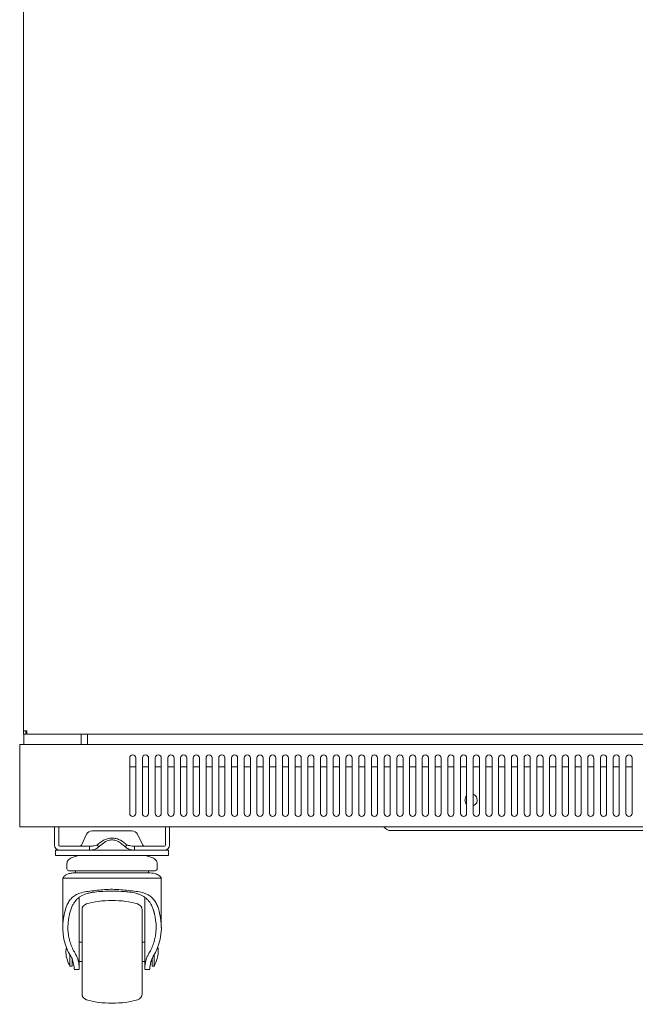
# Model space of a CAD drawing. Units: millimetres. Extents: x -100 to 4303, y -1030 to 3057.
# Drawn here: x 3703 to 4003, y -1 to 479 of the extents above; entities that cross this region are included whole.
import ezdxf

# ---------------------------------------------------------------- set-up
doc = ezdxf.new("R2010")
doc.units = ezdxf.units.MM
doc.layers.add('Visible', color=7, linetype='Continuous', lineweight=15)

msp = doc.modelspace()

# ---------------------------------------------------------------- linework, layer by layer
at = {"layer": 'Visible'}
for points in [[(3704.369, 132.784), (3704.369, 2013.495)], [(3704.369, 132.784), (3705.556, 132.784)], [(3704.369, 132.784), (3704.369, 131.088)], [(3704.369, 131.088), (3705.556, 131.088)], [(3704.526, 131.088), (3704.526, 126.073)], [(3705.556, 132.784), (3705.556, 131.088)], [(3706.065, 131.088), (3706.065, 132.797)], [(3706.065, 131.088), (3706.065, 132.306)], [(3706.065, 132.288), (3706.065, 132.288)], [(4299.339, 131.088), (3706.065, 131.088)], [(3706.065, 131.088), (3706.065, 131.088)], [(3732.548, 131.088), (3732.548, 126.073)], [(3735.552, 126.188), (3735.552, 131.1)], [(3702.503, 124.783), (3702.503, 126.073)], [(3702.503, 126.073), (4303.168, 126.073)], [(3735.552, 126.188), (3735.552, 126.073)], [(3702.503, 124.783), (3702.503, 87.348)], [(3756.184, 92.545), (3756.184, 119.573)], [(3756.184, 115.272), (3759.176, 115.272)], [(3759.176, 119.561), (3759.176, 92.533)], [(3762.374, 92.545), (3762.374, 119.573)], [(3762.374, 115.272), (3765.379, 115.272)], [(3765.391, 119.561), (3765.391, 92.533)], [(3768.589, 92.545), (3768.589, 119.573)], [(3768.589, 115.272), (3771.594, 115.272)], [(3771.594, 119.561), (3771.594, 92.533)], [(3774.792, 92.545), (3774.792, 119.573)], [(3774.792, 115.272), (3777.785, 115.272)], [(3777.797, 119.561), (3777.797, 92.533)], [(3780.995, 92.545), (3780.995, 119.573)], [(3780.995, 115.272), (3783.999, 115.272)], [(3784.012, 119.561), (3784.012, 92.533)], [(3787.21, 92.545), (3787.21, 119.573)], [(3787.21, 115.272), (3790.214, 115.272)], [(3790.214, 119.561), (3790.214, 92.533)], [(3793.413, 92.545), (3793.413, 119.573)], [(3793.413, 115.272), (3796.405, 115.272)], [(3796.417, 119.561), (3796.417, 92.533)], [(3799.615, 92.545), (3799.615, 119.573)], [(3799.615, 115.272), (3802.62, 115.272)], [(3802.62, 119.561), (3802.62, 92.533)], [(3805.83, 92.545), (3805.83, 119.573)], [(3805.83, 115.272), (3808.823, 115.272)], [(3808.823, 119.561), (3808.823, 92.533)], [(3812.033, 92.545), (3812.033, 119.573)], [(3812.033, 115.272), (3815.025, 115.272)], [(3815.038, 119.561), (3815.038, 92.533)], [(3818.236, 92.545), (3818.236, 119.573)], [(3818.236, 115.272), (3821.24, 115.272)], [(3821.24, 119.561), (3821.24, 92.533)], [(3824.439, 92.545), (3824.439, 119.573)], [(3824.439, 115.272), (3827.431, 115.272)], [(3827.443, 119.561), (3827.443, 92.533)], [(3830.641, 92.545), (3830.641, 119.573)], [(3830.641, 115.272), (3833.658, 115.272)], [(3833.67, 119.561), (3833.67, 92.533)], [(3836.856, 92.545), (3836.856, 119.573)], [(3836.856, 115.272), (3839.873, 115.272)], [(3839.873, 119.561), (3839.873, 92.533)], [(3843.059, 92.545), (3843.059, 119.573)], [(3843.059, 115.272), (3846.064, 115.272)], [(3846.076, 119.561), (3846.076, 92.533)], [(3849.262, 92.545), (3849.262, 119.573)], [(3849.262, 115.272), (3852.279, 115.272)], [(3852.279, 119.561), (3852.279, 92.533)], [(3855.477, 92.545), (3855.477, 119.573)], [(3855.477, 115.272), (3858.493, 115.272)], [(3858.493, 119.561), (3858.493, 92.533)], [(3861.692, 92.545), (3861.692, 119.573)], [(3861.692, 115.272), (3864.684, 115.272)], [(3864.696, 119.561), (3864.696, 92.533)], [(3867.895, 92.545), (3867.895, 119.573)], [(3867.895, 115.272), (3870.899, 115.272)], [(3870.899, 119.561), (3870.899, 92.533)], [(3874.097, 92.545), (3874.097, 119.573)], [(3874.097, 115.272), (3877.09, 115.272)], [(3877.102, 119.561), (3877.102, 92.533)], [(3880.3, 92.545), (3880.3, 119.573)], [(3880.3, 115.272), (3883.305, 115.272)], [(3883.305, 119.561), (3883.305, 92.533)], [(3886.515, 92.545), (3886.515, 119.573)], [(3886.515, 115.272), (3889.519, 115.272)], [(3889.519, 119.561), (3889.519, 92.533)], [(3892.718, 92.545), (3892.718, 119.573)], [(3892.718, 115.272), (3895.71, 115.272)], [(3895.722, 119.561), (3895.722, 92.533)], [(3898.921, 92.545), (3898.921, 119.573)], [(3898.921, 115.272), (3901.925, 115.272)], [(3901.925, 119.561), (3901.925, 92.533)], [(3905.135, 92.545), (3905.135, 119.573)], [(3905.135, 115.272), (3908.14, 115.272)], [(3908.14, 119.561), (3908.14, 92.533)], [(3911.35, 92.545), (3911.35, 119.573)], [(3911.35, 115.272), (3914.331, 115.272)], [(3914.343, 119.561), (3914.343, 92.533)], [(3917.541, 92.545), (3917.541, 119.573)], [(3917.541, 115.272), (3920.546, 115.272)], [(3920.546, 119.561), (3920.546, 92.533)], [(3923.756, 92.545), (3923.756, 119.573)], [(3923.756, 115.272), (3926.748, 115.272)], [(3926.76, 119.561), (3926.76, 92.533)], [(3929.971, 92.545), (3929.971, 119.573)], [(3929.971, 115.272), (3932.951, 115.272)], [(3932.951, 119.561), (3932.951, 92.533)], [(3936.174, 92.545), (3936.174, 119.573)], [(3936.174, 115.272), (3939.166, 115.272)], [(3939.166, 119.561), (3939.166, 92.533)], [(3942.376, 92.545), (3942.376, 119.573)], [(3942.376, 115.272), (3945.369, 115.272)], [(3945.381, 119.561), (3945.381, 92.533)], [(3948.579, 92.545), (3948.579, 119.573)], [(3948.579, 115.272), (3951.584, 115.272)], [(3951.584, 119.561), (3951.584, 92.533)], [(3954.782, 92.545), (3954.782, 119.573)], [(3954.782, 115.272), (3957.799, 115.272)], [(3957.811, 119.561), (3957.811, 92.533)], [(3960.997, 92.545), (3960.997, 119.573)], [(3960.997, 115.272), (3963.989, 115.272)], [(3963.989, 119.561), (3963.989, 92.533)], [(3967.212, 92.545), (3967.212, 119.573)], [(3967.212, 115.272), (3970.216, 115.272)], [(3970.216, 119.561), (3970.216, 92.533)], [(3973.415, 92.545), (3973.415, 119.573)], [(3973.415, 115.272), (3976.419, 115.272)], [(3976.431, 119.561), (3976.431, 92.533)], [(3979.629, 92.545), (3979.629, 119.573)], [(3979.629, 115.272), (3982.622, 115.272)], [(3982.622, 119.561), (3982.622, 92.533)], [(3985.832, 92.545), (3985.832, 119.573)], [(3985.832, 115.272), (3988.837, 115.272)], [(3988.837, 119.561), (3988.837, 92.533)], [(3992.035, 92.545), (3992.035, 119.573)], [(3992.035, 115.272), (3995.027, 115.272)], [(3995.04, 119.561), (3995.04, 92.533)], [(3998.25, 92.545), (3998.25, 119.573)], [(3998.25, 115.272), (4001.242, 115.272)], [(4001.242, 119.561), (4001.242, 92.533)], [(3702.503, 87.348), (3702.503, 87.245)], [(3702.503, 86.015), (3702.503, 87.336)], [(3702.503, 86.015), (3703.799, 86.015)], [(4301.896, 86.015), (3703.811, 86.015)], [(3719.536, 77.038), (3719.536, 86.027)], [(3721.535, 77.038), (3721.535, 86.027)], [(3735.177, 82.369), (3732.584, 77.087)], [(3737.866, 84.034), (3757.238, 84.034)], [(3762.544, 77.087), (3759.939, 82.369)], [(3773.581, 86.015), (3773.581, 77.026)], [(3775.592, 86.015), (3775.592, 77.026)], [(3883.656, 84.143), (4122.027, 84.143)], [(3740.253, 77.087), (3740.689, 76.65), (3741.137, 76.202)], [(3754.851, 77.087), (3754.003, 76.202)], [(3720.033, 72.023), (3720.033, 74.53)], [(3722.02, 74.53), (3720.033, 74.53)], [(3724.043, 72.023), (3720.033, 72.023)], [(3736.618, 76.529), (3722.02, 76.529)], [(3736.618, 74.53), (3722.02, 74.53)], [(3724.043, 72.023), (3771.097, 72.023)], [(3763.441, 74.53), (3731.676, 74.53)], [(3736.618, 76.529), (3736.618, 74.542)], [(3741.137, 76.202), (3741.464, 76.517)], [(3754.003, 76.202), (3753.652, 76.517)], [(3758.486, 76.529), (3758.486, 74.542)], [(3773.108, 76.529), (3758.486, 76.529)], [(3773.108, 74.53), (3758.486, 74.53)], [(3775.083, 72.023), (3771.097, 72.023)], [(3775.083, 74.53), (3773.108, 74.53)], [(3775.083, 74.53), (3775.083, 72.023)], [(3725.545, 68.043), (3725.545, 65.511)], [(3769.595, 65.511), (3769.595, 68.043)], [(3747.558, 64.517), (3743.463, 64.517), (3739.502, 64.517), (3735.867, 64.517), (3732.681, 64.517), (3730.076, 64.517), (3728.138, 64.517), (3726.939, 64.517), (3726.527, 64.517)], [(3729.713, 64.517), (3729.713, 63.5)], [(3765.427, 63.5), (3729.713, 63.5)], [(3768.589, 64.517), (3768.19, 64.517), (3766.978, 64.517), (3765.052, 64.517), (3762.423, 64.517), (3759.249, 64.517), (3755.614, 64.517), (3751.665, 64.517), (3747.558, 64.517)], [(3765.427, 63.5), (3765.427, 64.517)], [(3723.534, 61.01), (3723.534, 36.914)], [(3723.534, 61.01), (3771.594, 61.01)], [(3771.594, 36.926), (3771.594, 61.022)], [(3731.542, 51.603), (3731.542, 26.828)], [(3763.586, 26.828), (3763.586, 51.482)], [(3732.911, 25.017), (3732.911, 29.015), (3732.911, 32.861), (3732.911, 36.393), (3732.911, 39.506), (3732.911, 42.038), (3732.911, 43.953), (3732.911, 45.116), (3732.911, 45.515)], [(3762.205, 25.017), (3762.205, 29.015), (3762.205, 32.861), (3762.205, 36.393), (3762.205, 39.506), (3762.205, 42.038), (3762.205, 43.953), (3762.205, 45.116), (3762.205, 45.515)], [(3732.911, 29.681), (3731.542, 29.681)], [(3763.586, 29.681), (3762.217, 29.681)], [(3725.364, 27.379), (3725.037, 25.156)], [(3725.037, 25.169), (3725.037, 24.872)], [(3731.542, 25.017), (3731.542, 26.828)], [(3731.542, 23.218), (3731.542, 25.017)], [(3732.911, 4.537), (3732.911, 4.913), (3732.911, 6.088), (3732.911, 7.959), (3732.911, 10.528), (3732.911, 13.641), (3732.911, 17.167), (3732.911, 21.025), (3732.911, 25.017)], [(3762.205, 4.537), (3762.205, 4.913), (3762.205, 6.088), (3762.205, 7.959), (3762.205, 10.528), (3762.205, 13.641), (3762.205, 17.167), (3762.205, 21.025), (3762.205, 25.017)], [(3763.586, 25.017), (3763.586, 26.828)], [(3763.586, 23.218), (3763.586, 25.017)], [(3770.092, 24.86), (3770.092, 25.156)], [(3727.023, 18.021), (3727.023, 23.521)], [(3728.029, 20.341), (3728.526, 20.341)], [(3728.041, 18.021), (3728.041, 18.542), (3728.041, 20.056), (3728.041, 21.71)], [(3731.542, 23.218), (3731.542, 17.591)], [(3731.542, 20.341), (3732.911, 20.341)], [(3762.205, 20.341), (3763.574, 20.341)], [(3763.586, 17.591), (3763.586, 23.218)], [(3766.615, 20.341), (3767.075, 20.341)], [(3767.087, 18.021), (3767.087, 18.542), (3767.087, 20.056), (3767.087, 21.595)], [(3768.081, 23.533), (3768.081, 18.033)], [(3727.023, 18.021), (3728.041, 18.021)], [(3729.034, 17.591), (3728.829, 19.178)], [(3729.034, 16.506), (3729.034, 16.706), (3729.034, 17.591)], [(3729.034, 16.47), (3731.542, 16.47)], [(3731.373, 19.178), (3731.542, 17.591)], [(3731.542, 17.591), (3731.542, 16.706), (3731.542, 16.506)], [(3763.574, 16.47), (3766.069, 16.47)], [(3763.743, 19.178), (3763.586, 17.591)], [(3763.586, 16.506), (3763.586, 16.706), (3763.586, 17.591)], [(3766.288, 19.178), (3766.069, 17.591)], [(3766.069, 17.591), (3766.069, 16.706), (3766.069, 16.506)], [(3767.087, 18.021), (3768.093, 18.021)]]:
    msp.add_lwpolyline(points, dxfattribs=at)
for points, knots in [([(3706.065, 132.797), (3706.065, 132.797), (3705.411, 132.797), (3705.411, 132.797), (3705.411, 132.797), (3704.853, 132.797), (3704.853, 132.797), (3704.696, 132.784), (3704.563, 132.784), (3704.49, 132.784), (3704.49, 132.784), (3704.369, 132.784), (3704.369, 132.784)], [0, 0, 0, 0, 1, 1, 1, 2, 2, 2, 3, 3, 3, 4, 4, 4, 4]), ([(3759.176, 119.561), (3759.176, 120.403), (3758.473, 121.075), (3757.674, 121.075), (3756.826, 121.075), (3756.184, 120.403), (3756.184, 119.561)], [0, 0, 0, 0, 1, 1, 1, 2, 2, 2, 2]), ([(3765.391, 119.561), (3765.391, 120.403), (3764.688, 121.075), (3763.889, 121.075), (3763.041, 121.075), (3762.387, 120.403), (3762.387, 119.561)], [0, 0, 0, 0, 1, 1, 1, 2, 2, 2, 2]), ([(3771.594, 119.561), (3771.594, 120.403), (3770.891, 121.075), (3770.079, 121.075), (3769.231, 121.075), (3768.589, 120.403), (3768.589, 119.561)], [0, 0, 0, 0, 1, 1, 1, 2, 2, 2, 2]), ([(3777.797, 119.561), (3777.797, 120.403), (3777.094, 121.075), (3776.294, 121.075), (3775.446, 121.075), (3774.804, 120.403), (3774.804, 119.561)], [0, 0, 0, 0, 1, 1, 1, 2, 2, 2, 2]), ([(3784.012, 119.561), (3784.012, 120.403), (3783.321, 121.075), (3782.509, 121.075), (3781.649, 121.075), (3781.007, 120.403), (3781.007, 119.561)], [0, 0, 0, 0, 1, 1, 1, 2, 2, 2, 2]), ([(3790.214, 119.561), (3790.214, 120.403), (3789.524, 121.075), (3788.7, 121.075), (3787.852, 121.075), (3787.21, 120.403), (3787.21, 119.561)], [0, 0, 0, 0, 1, 1, 1, 2, 2, 2, 2]), ([(3796.417, 119.561), (3796.417, 120.403), (3795.727, 121.075), (3794.915, 121.075), (3794.079, 121.075), (3793.425, 120.403), (3793.425, 119.561)], [0, 0, 0, 0, 1, 1, 1, 2, 2, 2, 2]), ([(3802.62, 119.561), (3802.62, 120.403), (3801.954, 121.075), (3801.13, 121.075), (3800.27, 121.075), (3799.615, 120.403), (3799.615, 119.561)], [0, 0, 0, 0, 1, 1, 1, 2, 2, 2, 2]), ([(3808.823, 119.561), (3808.823, 120.403), (3808.132, 121.075), (3807.333, 121.075), (3806.485, 121.075), (3805.83, 120.403), (3805.83, 119.561)], [0, 0, 0, 0, 1, 1, 1, 2, 2, 2, 2]), ([(3815.038, 119.561), (3815.038, 120.403), (3814.371, 121.075), (3813.547, 121.075), (3812.712, 121.075), (3812.045, 120.403), (3812.045, 119.561)], [0, 0, 0, 0, 1, 1, 1, 2, 2, 2, 2]), ([(3821.24, 119.561), (3821.24, 120.403), (3820.574, 121.075), (3819.738, 121.075), (3818.902, 121.075), (3818.236, 120.403), (3818.236, 119.561)], [0, 0, 0, 0, 1, 1, 1, 2, 2, 2, 2]), ([(3827.443, 119.561), (3827.443, 120.403), (3826.777, 121.075), (3825.953, 121.075), (3825.117, 121.075), (3824.451, 120.403), (3824.451, 119.561)], [0, 0, 0, 0, 1, 1, 1, 2, 2, 2, 2]), ([(3833.67, 119.561), (3833.67, 120.403), (3832.98, 121.075), (3832.168, 121.075), (3831.332, 121.075), (3830.654, 120.403), (3830.654, 119.561)], [0, 0, 0, 0, 1, 1, 1, 2, 2, 2, 2]), ([(3839.873, 119.561), (3839.873, 120.403), (3839.182, 121.075), (3838.359, 121.075), (3837.523, 121.075), (3836.856, 120.403), (3836.856, 119.561)], [0, 0, 0, 0, 1, 1, 1, 2, 2, 2, 2]), ([(3846.076, 119.561), (3846.076, 120.403), (3845.385, 121.075), (3844.573, 121.075), (3843.738, 121.075), (3843.071, 120.403), (3843.071, 119.561)], [0, 0, 0, 0, 1, 1, 1, 2, 2, 2, 2]), ([(3852.279, 119.561), (3852.279, 120.403), (3851.588, 121.075), (3850.776, 121.075), (3849.928, 121.075), (3849.262, 120.403), (3849.262, 119.561)], [0, 0, 0, 0, 1, 1, 1, 2, 2, 2, 2]), ([(3858.493, 119.561), (3858.493, 120.403), (3857.791, 121.075), (3856.979, 121.075), (3856.143, 121.075), (3855.477, 120.403), (3855.477, 119.561)], [0, 0, 0, 0, 1, 1, 1, 2, 2, 2, 2]), ([(3864.696, 119.561), (3864.696, 120.403), (3864.006, 121.075), (3863.194, 121.075), (3862.358, 121.075), (3861.704, 120.403), (3861.704, 119.561)], [0, 0, 0, 0, 1, 1, 1, 2, 2, 2, 2]), ([(3870.899, 119.561), (3870.899, 120.403), (3870.208, 121.075), (3869.397, 121.075), (3868.549, 121.075), (3867.895, 120.403), (3867.895, 119.561)], [0, 0, 0, 0, 1, 1, 1, 2, 2, 2, 2]), ([(3877.102, 119.561), (3877.102, 120.403), (3876.411, 121.075), (3875.6, 121.075), (3874.764, 121.075), (3874.109, 120.403), (3874.109, 119.561)], [0, 0, 0, 0, 1, 1, 1, 2, 2, 2, 2]), ([(3883.305, 119.561), (3883.305, 120.403), (3882.614, 121.075), (3881.802, 121.075), (3880.966, 121.075), (3880.3, 120.403), (3880.3, 119.561)], [0, 0, 0, 0, 1, 1, 1, 2, 2, 2, 2]), ([(3889.519, 119.561), (3889.519, 120.403), (3888.853, 121.075), (3888.005, 121.075), (3887.169, 121.075), (3886.515, 120.403), (3886.515, 119.561)], [0, 0, 0, 0, 1, 1, 1, 2, 2, 2, 2]), ([(3895.722, 119.561), (3895.722, 120.403), (3895.056, 121.075), (3894.22, 121.075), (3893.384, 121.075), (3892.73, 120.403), (3892.73, 119.561)], [0, 0, 0, 0, 1, 1, 1, 2, 2, 2, 2]), ([(3901.925, 119.561), (3901.925, 120.403), (3901.259, 121.075), (3900.435, 121.075), (3899.575, 121.075), (3898.921, 120.403), (3898.921, 119.561)], [0, 0, 0, 0, 1, 1, 1, 2, 2, 2, 2]), ([(3908.14, 119.561), (3908.14, 120.403), (3907.474, 121.075), (3906.638, 121.075), (3905.79, 121.075), (3905.135, 120.403), (3905.135, 119.561)], [0, 0, 0, 0, 1, 1, 1, 2, 2, 2, 2]), ([(3914.343, 119.561), (3914.343, 120.403), (3913.676, 121.075), (3912.853, 121.075), (3912.017, 121.075), (3911.362, 120.403), (3911.362, 119.561)], [0, 0, 0, 0, 1, 1, 1, 2, 2, 2, 2]), ([(3920.546, 119.561), (3920.546, 120.403), (3919.879, 121.075), (3919.055, 121.075), (3918.207, 121.075), (3917.541, 120.403), (3917.541, 119.561)], [0, 0, 0, 0, 1, 1, 1, 2, 2, 2, 2]), ([(3926.76, 119.561), (3926.76, 120.403), (3926.07, 121.075), (3925.258, 121.075), (3924.422, 121.075), (3923.768, 120.403), (3923.768, 119.561)], [0, 0, 0, 0, 1, 1, 1, 2, 2, 2, 2]), ([(3932.951, 119.561), (3932.951, 120.403), (3932.285, 121.075), (3931.461, 121.075), (3930.625, 121.075), (3929.971, 120.403), (3929.971, 119.561)], [0, 0, 0, 0, 1, 1, 1, 2, 2, 2, 2]), ([(3939.166, 119.561), (3939.166, 120.403), (3938.5, 121.075), (3937.664, 121.075), (3936.828, 121.075), (3936.174, 120.403), (3936.174, 119.561)], [0, 0, 0, 0, 1, 1, 1, 2, 2, 2, 2]), ([(3945.381, 119.561), (3945.381, 120.403), (3944.69, 121.075), (3943.891, 121.075), (3943.043, 121.075), (3942.389, 120.403), (3942.389, 119.561)], [0, 0, 0, 0, 1, 1, 1, 2, 2, 2, 2]), ([(3951.584, 119.561), (3951.584, 120.403), (3950.893, 121.075), (3950.094, 121.075), (3949.246, 121.075), (3948.579, 120.403), (3948.579, 119.561)], [0, 0, 0, 0, 1, 1, 1, 2, 2, 2, 2]), ([(3957.811, 119.561), (3957.811, 120.403), (3957.108, 121.075), (3956.296, 121.075), (3955.448, 121.075), (3954.794, 120.403), (3954.794, 119.561)], [0, 0, 0, 0, 1, 1, 1, 2, 2, 2, 2]), ([(3963.989, 119.561), (3963.989, 120.403), (3963.299, 121.075), (3962.499, 121.075), (3961.651, 121.075), (3960.997, 120.403), (3960.997, 119.561)], [0, 0, 0, 0, 1, 1, 1, 2, 2, 2, 2]), ([(3970.216, 119.561), (3970.216, 120.403), (3969.514, 121.075), (3968.714, 121.075), (3967.854, 121.075), (3967.212, 120.403), (3967.212, 119.561)], [0, 0, 0, 0, 1, 1, 1, 2, 2, 2, 2]), ([(3976.431, 119.561), (3976.431, 120.403), (3975.716, 121.075), (3974.917, 121.075), (3974.069, 121.075), (3973.427, 120.403), (3973.427, 119.561)], [0, 0, 0, 0, 1, 1, 1, 2, 2, 2, 2]), ([(3982.622, 119.561), (3982.622, 120.403), (3981.919, 121.075), (3981.12, 121.075), (3980.272, 121.075), (3979.629, 120.403), (3979.629, 119.561)], [0, 0, 0, 0, 1, 1, 1, 2, 2, 2, 2]), ([(3988.837, 119.561), (3988.837, 120.403), (3988.158, 121.075), (3987.334, 121.075), (3986.474, 121.075), (3985.832, 120.403), (3985.832, 119.561)], [0, 0, 0, 0, 1, 1, 1, 2, 2, 2, 2]), ([(3995.04, 119.561), (3995.04, 120.403), (3994.361, 121.075), (3993.537, 121.075), (3992.689, 121.075), (3992.047, 120.403), (3992.047, 119.561)], [0, 0, 0, 0, 1, 1, 1, 2, 2, 2, 2]), ([(4001.242, 119.561), (4001.242, 120.403), (4000.564, 121.075), (3999.74, 121.075), (3998.892, 121.075), (3998.25, 120.403), (3998.25, 119.561)], [0, 0, 0, 0, 1, 1, 1, 2, 2, 2, 2]), ([(3923.756, 96.167), (3925.319, 96.725), (3926.143, 98.445), (3925.573, 100.008), (3925.355, 100.783), (3924.531, 101.601), (3923.756, 101.837)], [0, 0, 0, 0, 1, 1, 1, 2, 2, 2, 2]), ([(3756.184, 92.545), (3756.184, 91.721), (3756.838, 91.043), (3757.674, 91.043), (3758.498, 91.043), (3759.176, 91.721), (3759.176, 92.545)], [0, 0, 0, 0, 1, 1, 1, 2, 2, 2, 2]), ([(3762.374, 92.545), (3762.374, 91.721), (3763.041, 91.043), (3763.877, 91.043), (3764.7, 91.043), (3765.379, 91.721), (3765.379, 92.545)], [0, 0, 0, 0, 1, 1, 1, 2, 2, 2, 2]), ([(3768.589, 92.545), (3768.589, 91.721), (3769.244, 91.043), (3770.079, 91.043), (3770.915, 91.043), (3771.594, 91.721), (3771.594, 92.545)], [0, 0, 0, 0, 1, 1, 1, 2, 2, 2, 2]), ([(3774.792, 92.545), (3774.792, 91.721), (3775.446, 91.043), (3776.282, 91.043), (3777.106, 91.043), (3777.785, 91.721), (3777.785, 92.545)], [0, 0, 0, 0, 1, 1, 1, 2, 2, 2, 2]), ([(3780.995, 92.545), (3780.995, 91.721), (3781.649, 91.043), (3782.497, 91.043), (3783.333, 91.043), (3783.999, 91.721), (3783.999, 92.545)], [0, 0, 0, 0, 1, 1, 1, 2, 2, 2, 2]), ([(3787.21, 92.545), (3787.21, 91.721), (3787.864, 91.043), (3788.7, 91.043), (3789.548, 91.043), (3790.214, 91.721), (3790.214, 92.545)], [0, 0, 0, 0, 1, 1, 1, 2, 2, 2, 2]), ([(3793.413, 92.545), (3793.413, 91.721), (3794.079, 91.043), (3794.903, 91.043), (3795.739, 91.043), (3796.405, 91.721), (3796.405, 92.545)], [0, 0, 0, 0, 1, 1, 1, 2, 2, 2, 2]), ([(3799.615, 92.545), (3799.615, 91.721), (3800.282, 91.043), (3801.13, 91.043), (3801.966, 91.043), (3802.62, 91.721), (3802.62, 92.545)], [0, 0, 0, 0, 1, 1, 1, 2, 2, 2, 2]), ([(3805.83, 92.545), (3805.83, 91.721), (3806.497, 91.043), (3807.333, 91.043), (3808.156, 91.043), (3808.823, 91.721), (3808.823, 92.545)], [0, 0, 0, 0, 1, 1, 1, 2, 2, 2, 2]), ([(3812.033, 92.545), (3812.033, 91.721), (3812.724, 91.043), (3813.535, 91.043), (3814.371, 91.043), (3815.025, 91.721), (3815.025, 92.545)], [0, 0, 0, 0, 1, 1, 1, 2, 2, 2, 2]), ([(3818.236, 92.545), (3818.236, 91.721), (3818.926, 91.043), (3819.738, 91.043), (3820.586, 91.043), (3821.24, 91.721), (3821.24, 92.545)], [0, 0, 0, 0, 1, 1, 1, 2, 2, 2, 2]), ([(3824.439, 92.545), (3824.439, 91.721), (3825.129, 91.043), (3825.941, 91.043), (3826.777, 91.043), (3827.431, 91.721), (3827.431, 92.545)], [0, 0, 0, 0, 1, 1, 1, 2, 2, 2, 2]), ([(3830.641, 92.545), (3830.641, 91.721), (3831.344, 91.043), (3832.156, 91.043), (3832.992, 91.043), (3833.658, 91.721), (3833.658, 92.545)], [0, 0, 0, 0, 1, 1, 1, 2, 2, 2, 2]), ([(3836.856, 92.545), (3836.856, 91.721), (3837.547, 91.043), (3838.359, 91.043), (3839.207, 91.043), (3839.873, 91.721), (3839.873, 92.545)], [0, 0, 0, 0, 1, 1, 1, 2, 2, 2, 2]), ([(3843.059, 92.545), (3843.059, 91.721), (3843.738, 91.043), (3844.561, 91.043), (3845.397, 91.043), (3846.064, 91.721), (3846.064, 92.545)], [0, 0, 0, 0, 1, 1, 1, 2, 2, 2, 2]), ([(3849.262, 92.545), (3849.262, 91.721), (3849.952, 91.043), (3850.776, 91.043), (3851.612, 91.043), (3852.279, 91.721), (3852.279, 92.545)], [0, 0, 0, 0, 1, 1, 1, 2, 2, 2, 2]), ([(3855.477, 92.545), (3855.477, 91.721), (3856.167, 91.043), (3856.979, 91.043), (3857.815, 91.043), (3858.493, 91.721), (3858.493, 92.545)], [0, 0, 0, 0, 1, 1, 1, 2, 2, 2, 2]), ([(3861.692, 92.545), (3861.692, 91.721), (3862.358, 91.043), (3863.182, 91.043), (3864.018, 91.043), (3864.684, 91.721), (3864.684, 92.545)], [0, 0, 0, 0, 1, 1, 1, 2, 2, 2, 2]), ([(3867.895, 92.545), (3867.895, 91.721), (3868.561, 91.043), (3869.397, 91.043), (3870.233, 91.043), (3870.899, 91.721), (3870.899, 92.545)], [0, 0, 0, 0, 1, 1, 1, 2, 2, 2, 2]), ([(3874.097, 92.545), (3874.097, 91.721), (3874.764, 91.043), (3875.587, 91.043), (3876.423, 91.043), (3877.09, 91.721), (3877.09, 92.545)], [0, 0, 0, 0, 1, 1, 1, 2, 2, 2, 2]), ([(3880.3, 92.545), (3880.3, 91.721), (3880.979, 91.043), (3881.802, 91.043), (3882.638, 91.043), (3883.305, 91.721), (3883.305, 92.545)], [0, 0, 0, 0, 1, 1, 1, 2, 2, 2, 2]), ([(3886.515, 92.545), (3886.515, 91.721), (3887.181, 91.043), (3888.005, 91.043), (3888.865, 91.043), (3889.519, 91.721), (3889.519, 92.545)], [0, 0, 0, 0, 1, 1, 1, 2, 2, 2, 2]), ([(3892.718, 92.545), (3892.718, 91.721), (3893.384, 91.043), (3894.208, 91.043), (3895.056, 91.043), (3895.71, 91.721), (3895.71, 92.545)], [0, 0, 0, 0, 1, 1, 1, 2, 2, 2, 2]), ([(3898.921, 92.545), (3898.921, 91.721), (3899.587, 91.043), (3900.435, 91.043), (3901.271, 91.043), (3901.925, 91.721), (3901.925, 92.545)], [0, 0, 0, 0, 1, 1, 1, 2, 2, 2, 2]), ([(3905.135, 92.545), (3905.135, 91.721), (3905.802, 91.043), (3906.638, 91.043), (3907.486, 91.043), (3908.14, 91.721), (3908.14, 92.545)], [0, 0, 0, 0, 1, 1, 1, 2, 2, 2, 2]), ([(3911.35, 92.545), (3911.35, 91.721), (3912.017, 91.043), (3912.84, 91.043), (3913.676, 91.043), (3914.331, 91.721), (3914.331, 92.545)], [0, 0, 0, 0, 1, 1, 1, 2, 2, 2, 2]), ([(3917.541, 92.545), (3917.541, 91.721), (3918.219, 91.043), (3919.055, 91.043), (3919.891, 91.043), (3920.546, 91.721), (3920.546, 92.545)], [0, 0, 0, 0, 1, 1, 1, 2, 2, 2, 2]), ([(3923.756, 92.545), (3923.756, 91.721), (3924.422, 91.043), (3925.246, 91.043), (3926.082, 91.043), (3926.748, 91.721), (3926.748, 92.545)], [0, 0, 0, 0, 1, 1, 1, 2, 2, 2, 2]), ([(3929.971, 92.545), (3929.971, 91.721), (3930.649, 91.043), (3931.461, 91.043), (3932.297, 91.043), (3932.951, 91.721), (3932.951, 92.545)], [0, 0, 0, 0, 1, 1, 1, 2, 2, 2, 2]), ([(3936.174, 92.545), (3936.174, 91.721), (3936.84, 91.043), (3937.664, 91.043), (3938.524, 91.043), (3939.166, 91.721), (3939.166, 92.545)], [0, 0, 0, 0, 1, 1, 1, 2, 2, 2, 2]), ([(3942.376, 92.545), (3942.376, 91.721), (3943.055, 91.043), (3943.879, 91.043), (3944.702, 91.043), (3945.369, 91.721), (3945.369, 92.545)], [0, 0, 0, 0, 1, 1, 1, 2, 2, 2, 2]), ([(3948.579, 92.545), (3948.579, 91.721), (3949.27, 91.043), (3950.094, 91.043), (3950.929, 91.043), (3951.584, 91.721), (3951.584, 92.545)], [0, 0, 0, 0, 1, 1, 1, 2, 2, 2, 2]), ([(3954.782, 92.545), (3954.782, 91.721), (3955.448, 91.043), (3956.284, 91.043), (3957.132, 91.043), (3957.799, 91.721), (3957.799, 92.545)], [0, 0, 0, 0, 1, 1, 1, 2, 2, 2, 2]), ([(3960.997, 92.545), (3960.997, 91.721), (3961.675, 91.043), (3962.499, 91.043), (3963.335, 91.043), (3963.989, 91.721), (3963.989, 92.545)], [0, 0, 0, 0, 1, 1, 1, 2, 2, 2, 2]), ([(3967.212, 92.545), (3967.212, 91.721), (3967.866, 91.043), (3968.714, 91.043), (3969.55, 91.043), (3970.216, 91.721), (3970.216, 92.545)], [0, 0, 0, 0, 1, 1, 1, 2, 2, 2, 2]), ([(3973.415, 92.545), (3973.415, 91.721), (3974.069, 91.043), (3974.905, 91.043), (3975.741, 91.043), (3976.419, 91.721), (3976.419, 92.545)], [0, 0, 0, 0, 1, 1, 1, 2, 2, 2, 2]), ([(3979.629, 92.545), (3979.629, 91.721), (3980.284, 91.043), (3981.12, 91.043), (3981.956, 91.043), (3982.622, 91.721), (3982.622, 92.545)], [0, 0, 0, 0, 1, 1, 1, 2, 2, 2, 2]), ([(3985.832, 92.545), (3985.832, 91.721), (3986.486, 91.043), (3987.334, 91.043), (3988.183, 91.043), (3988.837, 91.721), (3988.837, 92.545)], [0, 0, 0, 0, 1, 1, 1, 2, 2, 2, 2]), ([(3992.035, 92.545), (3992.035, 91.721), (3992.689, 91.043), (3993.525, 91.043), (3994.373, 91.043), (3995.027, 91.721), (3995.027, 92.545)], [0, 0, 0, 0, 1, 1, 1, 2, 2, 2, 2]), ([(3998.25, 92.545), (3998.25, 91.721), (3998.904, 91.043), (3999.74, 91.043), (4000.588, 91.043), (4001.242, 91.721), (4001.242, 92.545)], [0, 0, 0, 0, 1, 1, 1, 2, 2, 2, 2]), ([(3740.253, 77.087), (3739.647, 76.923), (3739.029, 76.766), (3738.411, 76.663), (3737.818, 76.59), (3737.224, 76.566), (3736.618, 76.529)], [0, 0, 0, 0, 1, 1, 1, 2, 2, 2, 2]), ([(3740.253, 77.087), (3741.27, 77.929), (3742.3, 78.758), (3743.463, 79.407), (3744.081, 79.728), (3744.723, 79.976), (3745.414, 80.188), (3746.08, 80.376), (3746.819, 80.473), (3747.522, 80.473), (3748.249, 80.485), (3748.963, 80.4), (3749.654, 80.2), (3750.332, 80.012), (3750.999, 79.752), (3751.616, 79.431), (3752.792, 78.783), (3753.846, 77.941), (3754.863, 77.087)], [0, 0, 0, 0, 1, 1, 1, 2, 2, 2, 3, 3, 3, 4, 4, 4, 5, 5, 5, 6, 6, 6, 6]), ([(3741.464, 76.529), (3742.276, 77.256), (3743.063, 77.953), (3743.984, 78.51), (3744.517, 78.849), (3745.087, 79.098), (3745.68, 79.304), (3746.286, 79.491), (3746.916, 79.606), (3747.522, 79.606), (3748.152, 79.606), (3748.77, 79.491), (3749.387, 79.316), (3749.969, 79.134), (3750.55, 78.874), (3751.083, 78.534), (3752.016, 77.977), (3752.828, 77.256), (3753.652, 76.529)], [0, 0, 0, 0, 1, 1, 1, 2, 2, 2, 3, 3, 3, 4, 4, 4, 5, 5, 5, 6, 6, 6, 6]), ([(3758.486, 76.529), (3758.134, 76.554), (3757.722, 76.566), (3757.347, 76.602), (3756.923, 76.638), (3756.499, 76.711), (3756.075, 76.79), (3755.675, 76.862), (3755.275, 76.971), (3754.851, 77.087)], [0, 0, 0, 0, 1, 1, 1, 2, 2, 2, 3, 3, 3, 3]), ([(3731.881, 72.035), (3731.118, 71.889), (3730.403, 71.75), (3729.652, 71.562), (3728.998, 71.38), (3728.344, 71.144), (3727.714, 70.835), (3727.169, 70.575), (3726.636, 70.224), (3726.224, 69.739), (3726.006, 69.521), (3725.836, 69.273), (3725.727, 69), (3725.594, 68.661), (3725.57, 68.315), (3725.545, 67.97)], [0, 0, 0, 0, 1, 1, 1, 2, 2, 2, 3, 3, 3, 4, 4, 4, 5, 5, 5, 5]), ([(3741.137, 76.202), (3740.81, 75.942), (3740.483, 75.693), (3740.144, 75.451), (3739.805, 75.251), (3739.405, 75.076), (3739.029, 74.942), (3738.266, 74.706), (3737.442, 74.627), (3736.63, 74.53)], [0, 0, 0, 0, 1, 1, 1, 2, 2, 2, 3, 3, 3, 3]), ([(3758.486, 74.53), (3757.686, 74.627), (3756.874, 74.706), (3756.099, 74.942), (3755.711, 75.076), (3755.324, 75.263), (3754.972, 75.463), (3754.633, 75.693), (3754.318, 75.942), (3754.015, 76.202)], [0, 0, 0, 0, 1, 1, 1, 2, 2, 2, 3, 3, 3, 3]), ([(3769.595, 67.97), (3769.559, 68.315), (3769.534, 68.673), (3769.389, 68.994), (3769.304, 69.273), (3769.11, 69.521), (3768.904, 69.751), (3768.492, 70.236), (3767.971, 70.575), (3767.39, 70.835), (3766.784, 71.144), (3766.13, 71.368), (3765.464, 71.562), (3764.725, 71.75), (3763.998, 71.889), (3763.235, 72.035)], [0, 0, 0, 0, 1, 1, 1, 2, 2, 2, 3, 3, 3, 4, 4, 4, 5, 5, 5, 5]), ([(3729.713, 63.5), (3728.998, 63.5), (3728.332, 63.476), (3727.666, 63.379), (3726.999, 63.264), (3726.381, 63.118), (3725.788, 62.846), (3725.339, 62.67), (3724.879, 62.422), (3724.54, 62.113), (3724.128, 61.78), (3723.801, 61.355), (3723.486, 60.931)], [0, 0, 0, 0, 1, 1, 1, 2, 2, 2, 3, 3, 3, 4, 4, 4, 4]), ([(3771.63, 60.931), (3771.206, 61.452), (3770.794, 61.961), (3770.261, 62.349), (3769.777, 62.718), (3769.159, 62.955), (3768.565, 63.13), (3767.535, 63.403), (3766.469, 63.451), (3765.415, 63.5)], [0, 0, 0, 0, 1, 1, 1, 2, 2, 2, 3, 3, 3, 3]), ([(3771.364, 40.354), (3771.146, 41.881), (3770.903, 43.407), (3770.54, 44.891), (3770.334, 45.649), (3770.092, 46.394), (3769.825, 47.115), (3769.559, 47.823), (3769.219, 48.502), (3768.856, 49.138), (3768.468, 49.804), (3768.008, 50.428), (3767.487, 50.985), (3766.942, 51.542), (3766.336, 52.063), (3765.67, 52.475), (3765.003, 52.881), (3764.289, 53.245), (3763.501, 53.541), (3762.702, 53.826), (3761.829, 54.05), (3760.909, 54.22), (3759.842, 54.432), (3758.704, 54.571), (3757.516, 54.704), (3756.293, 54.856), (3755.009, 55.001), (3753.724, 55.128), (3752.452, 55.25), (3751.156, 55.389), (3749.848, 55.437), (3748.491, 55.522), (3747.098, 55.522), (3745.753, 55.462), (3744.529, 55.413), (3743.33, 55.316), (3742.131, 55.201), (3740.907, 55.092), (3739.708, 54.953), (3738.545, 54.832), (3737.345, 54.68), (3736.158, 54.559), (3735.068, 54.383), (3733.941, 54.184), (3732.851, 53.959), (3731.845, 53.614), (3731.094, 53.342), (3730.379, 53.033), (3729.749, 52.657), (3729.071, 52.263), (3728.477, 51.803), (3727.932, 51.282), (3727.411, 50.773), (3726.963, 50.192), (3726.551, 49.592), (3726.163, 48.962), (3725.788, 48.29), (3725.473, 47.563), (3725, 46.454), (3724.673, 45.267), (3724.395, 44.049), (3724.14, 42.832), (3723.922, 41.59), (3723.74, 40.354)], [0, 0, 0, 0, 1, 1, 1, 2, 2, 2, 3, 3, 3, 4, 4, 4, 5, 5, 5, 6, 6, 6, 7, 7, 7, 8, 8, 8, 9, 9, 9, 10, 10, 10, 11, 11, 11, 12, 12, 12, 13, 13, 13, 14, 14, 14, 15, 15, 15, 16, 16, 16, 17, 17, 17, 18, 18, 18, 19, 19, 19, 20, 20, 20, 21, 21, 21, 21]), ([(3726.272, 40.354), (3726.381, 41.1), (3726.502, 41.802), (3726.648, 42.535), (3726.781, 43.22), (3726.939, 43.916), (3727.145, 44.583), (3727.314, 45.267), (3727.544, 45.909), (3727.775, 46.521), (3728.005, 47.102), (3728.259, 47.648), (3728.55, 48.169), (3729.034, 49.059), (3729.628, 49.883), (3730.343, 50.573), (3730.694, 50.949), (3731.058, 51.258), (3731.47, 51.555), (3731.845, 51.839), (3732.257, 52.124), (3732.729, 52.372), (3733.578, 52.821), (3734.535, 53.166), (3735.552, 53.493), (3736.097, 53.638), (3736.667, 53.766), (3737.26, 53.887), (3737.878, 54.026), (3738.532, 54.099), (3739.187, 54.184), (3740.422, 54.347), (3741.694, 54.456), (3743.015, 54.505), (3744.505, 54.583), (3746.007, 54.632), (3747.522, 54.632), (3749.06, 54.632), (3750.563, 54.583), (3752.053, 54.517), (3752.707, 54.492), (3753.397, 54.432), (3754.052, 54.383), (3754.682, 54.335), (3755.275, 54.262), (3755.881, 54.184), (3757.165, 54.05), (3758.389, 53.802), (3759.515, 53.505), (3760.061, 53.329), (3760.557, 53.154), (3761.03, 52.996), (3761.502, 52.808), (3761.938, 52.609), (3762.362, 52.384), (3763.259, 51.888), (3764.058, 51.306), (3764.749, 50.598), (3765.1, 50.264), (3765.427, 49.883), (3765.718, 49.495), (3766.021, 49.071), (3766.3, 48.653), (3766.554, 48.205), (3766.833, 47.684), (3767.099, 47.139), (3767.317, 46.569), (3767.438, 46.26), (3767.56, 45.945), (3767.669, 45.624), (3767.669, 45.624), (3767.802, 45.152), (3767.802, 45.152), (3767.826, 45.043), (3767.85, 44.958), (3767.875, 44.867), (3767.899, 44.819), (3767.911, 44.782), (3767.923, 44.746), (3767.947, 44.722), (3767.947, 44.71), (3767.947, 44.692), (3767.959, 44.679), (3767.959, 44.667), (3767.959, 44.655), (3767.959, 44.655), (3767.959, 44.643), (3767.971, 44.643), (3767.971, 44.643), (3767.971, 44.631), (3767.971, 44.631), (3767.996, 44.534), (3768.008, 44.449), (3768.032, 44.371), (3768.081, 44.249), (3768.117, 44.098), (3768.153, 43.953), (3768.202, 43.741), (3768.25, 43.541), (3768.286, 43.341), (3768.359, 43.068), (3768.408, 42.82), (3768.456, 42.559), (3768.626, 41.802), (3768.735, 41.1), (3768.832, 40.354)], [0, 0, 0, 0, 1, 1, 1, 2, 2, 2, 3, 3, 3, 4, 4, 4, 5, 5, 5, 6, 6, 6, 7, 7, 7, 8, 8, 8, 9, 9, 9, 10, 10, 10, 11, 11, 11, 12, 12, 12, 13, 13, 13, 14, 14, 14, 15, 15, 15, 16, 16, 16, 17, 17, 17, 18, 18, 18, 19, 19, 19, 20, 20, 20, 21, 21, 21, 22, 22, 22, 23, 23, 23, 24, 24, 24, 25, 25, 25, 26, 26, 26, 27, 27, 27, 28, 28, 28, 29, 29, 29, 30, 30, 30, 31, 31, 31, 32, 32, 32, 33, 33, 33, 34, 34, 34, 35, 35, 35, 35]), ([(3726.272, 40.354), (3726.187, 39.494), (3726.078, 38.64), (3726.042, 37.774), (3726.006, 36.793), (3726.03, 35.811), (3726.115, 34.83), (3726.2, 33.94), (3726.333, 33.073), (3726.49, 32.201), (3726.672, 31.256), (3726.914, 30.342), (3727.217, 29.421), (3727.484, 28.543), (3727.811, 27.688), (3728.199, 26.828), (3728.598, 25.998), (3729.059, 25.156), (3729.507, 24.351)], [0, 0, 0, 0, 1, 1, 1, 2, 2, 2, 3, 3, 3, 4, 4, 4, 5, 5, 5, 6, 6, 6, 6]), ([(3765.585, 24.351), (3766.045, 25.156), (3766.506, 25.986), (3766.905, 26.828), (3767.293, 27.688), (3767.632, 28.543), (3767.911, 29.421), (3768.202, 30.342), (3768.432, 31.274), (3768.614, 32.201), (3768.686, 32.577), (3768.747, 32.934), (3768.807, 33.316), (3768.868, 33.691), (3768.904, 34.073), (3768.941, 34.473), (3768.989, 34.854), (3769.025, 35.242), (3769.038, 35.599), (3769.074, 36.157), (3769.086, 36.684), (3769.086, 37.229), (3769.086, 37.229), (3769.038, 38.259), (3769.038, 38.259), (3769.025, 38.592), (3769.001, 38.925), (3768.965, 39.258), (3768.929, 39.646), (3768.88, 39.991), (3768.832, 40.354)], [0, 0, 0, 0, 1, 1, 1, 2, 2, 2, 3, 3, 3, 4, 4, 4, 5, 5, 5, 6, 6, 6, 7, 7, 7, 8, 8, 8, 9, 9, 9, 10, 10, 10, 10]), ([(3725.037, 24.86), (3725.073, 24.199), (3725.134, 23.503), (3725.255, 22.861), (3725.352, 22.176), (3725.545, 21.534), (3725.788, 20.898), (3726.139, 19.88), (3726.624, 18.917), (3727.072, 17.948)], [0, 0, 0, 0, 1, 1, 1, 2, 2, 2, 3, 3, 3, 3]), ([(3729.507, 24.351), (3729.81, 23.806), (3730.101, 23.273), (3730.355, 22.74), (3730.609, 22.164), (3730.803, 21.595), (3730.961, 21.037), (3731.142, 20.432), (3731.264, 19.808), (3731.361, 19.178)], [0, 0, 0, 0, 1, 1, 1, 2, 2, 2, 3, 3, 3, 3]), ([(3763.743, 19.178), (3763.865, 19.796), (3763.986, 20.432), (3764.155, 21.025), (3764.313, 21.595), (3764.531, 22.164), (3764.761, 22.74), (3765.015, 23.273), (3765.294, 23.793), (3765.585, 24.351)], [0, 0, 0, 0, 1, 1, 1, 2, 2, 2, 3, 3, 3, 3]), ([(3768.044, 17.948), (3768.662, 19.202), (3769.268, 20.42), (3769.619, 21.722), (3769.874, 22.752), (3769.97, 23.793), (3770.092, 24.86)], [0, 0, 0, 0, 1, 1, 1, 2, 2, 2, 2]), ([(3770.092, 25.169), (3770.067, 25.877), (3770.055, 26.531), (3769.886, 27.192), (3769.874, 27.24), (3769.849, 27.301), (3769.837, 27.337)], [0, 0, 0, 0, 1, 1, 1, 2, 2, 2, 2]), ([(3728.829, 19.178), (3728.732, 19.626), (3728.623, 20.068), (3728.501, 20.492), (3728.38, 20.91), (3728.223, 21.322), (3728.029, 21.71), (3727.847, 22.103), (3727.629, 22.491), (3727.423, 22.897)], [0, 0, 0, 0, 1, 1, 1, 2, 2, 2, 3, 3, 3, 3]), ([(3767.705, 22.885), (3767.378, 22.279), (3767.063, 21.667), (3766.808, 21.062), (3766.578, 20.456), (3766.433, 19.808), (3766.288, 19.166)], [0, 0, 0, 0, 1, 1, 1, 2, 2, 2, 2])]:
    msp.add_open_spline(points, degree=3, knots=knots, dxfattribs=at)
for points in [[(3920.546, 101.025), (3920.073, 100.583), (3919.71, 99.65), (3919.746, 99.008)], [(3919.746, 99.008), (3919.71, 98.348), (3920.061, 97.433), (3920.546, 96.973)], [(3737.866, 84.034), (3736.788, 84.083), (3735.589, 83.326), (3735.165, 82.369)], [(3759.939, 82.369), (3759.515, 83.338), (3758.316, 84.083), (3757.238, 84.034)], [(3880.082, 86.015), (3880.748, 84.913), (3882.36, 84.071), (3883.656, 84.143)], [(3719.536, 77.038), (3719.536, 75.657), (3720.639, 74.53), (3722.02, 74.53)], [(3721.535, 77.038), (3721.535, 76.766), (3721.766, 76.529), (3722.02, 76.529)], [(3731.676, 76.529), (3732.027, 76.517), (3732.451, 76.766), (3732.584, 77.087)], [(3762.544, 77.087), (3762.689, 76.766), (3763.089, 76.517), (3763.441, 76.529)], [(3773.108, 76.529), (3773.363, 76.529), (3773.581, 76.766), (3773.581, 77.038)], [(3773.108, 74.53), (3774.465, 74.53), (3775.592, 75.657), (3775.592, 77.038)], [(3725.545, 65.511), (3725.545, 64.966), (3725.957, 64.517), (3726.527, 64.517)], [(3768.589, 64.517), (3769.135, 64.517), (3769.595, 64.954), (3769.595, 65.511)], [(3735.14, 48.405), (3733.856, 48.12), (3732.875, 46.818), (3732.911, 45.515)], [(3759.976, 48.405), (3753.325, 50.598), (3741.791, 50.598), (3735.14, 48.405)], [(3762.205, 45.515), (3762.253, 46.818), (3761.26, 48.12), (3759.964, 48.405)], [(3723.74, 40.354), (3722.795, 35.145), (3724.467, 27.155), (3727.423, 22.885)], [(3767.705, 22.885), (3770.649, 27.155), (3772.321, 35.145), (3771.364, 40.354)], [(3732.911, 4.537), (3732.875, 3.235), (3733.856, 1.944), (3735.14, 1.623)], [(3735.14, 1.623), (3741.791, -0.563), (3753.325, -0.563), (3759.976, 1.623)], [(3759.976, 1.623), (3761.272, 1.944), (3762.265, 3.235), (3762.217, 4.537)]]:
    msp.add_open_spline(points, degree=3, dxfattribs=at)

doc.saveas('drawing.dxf')
